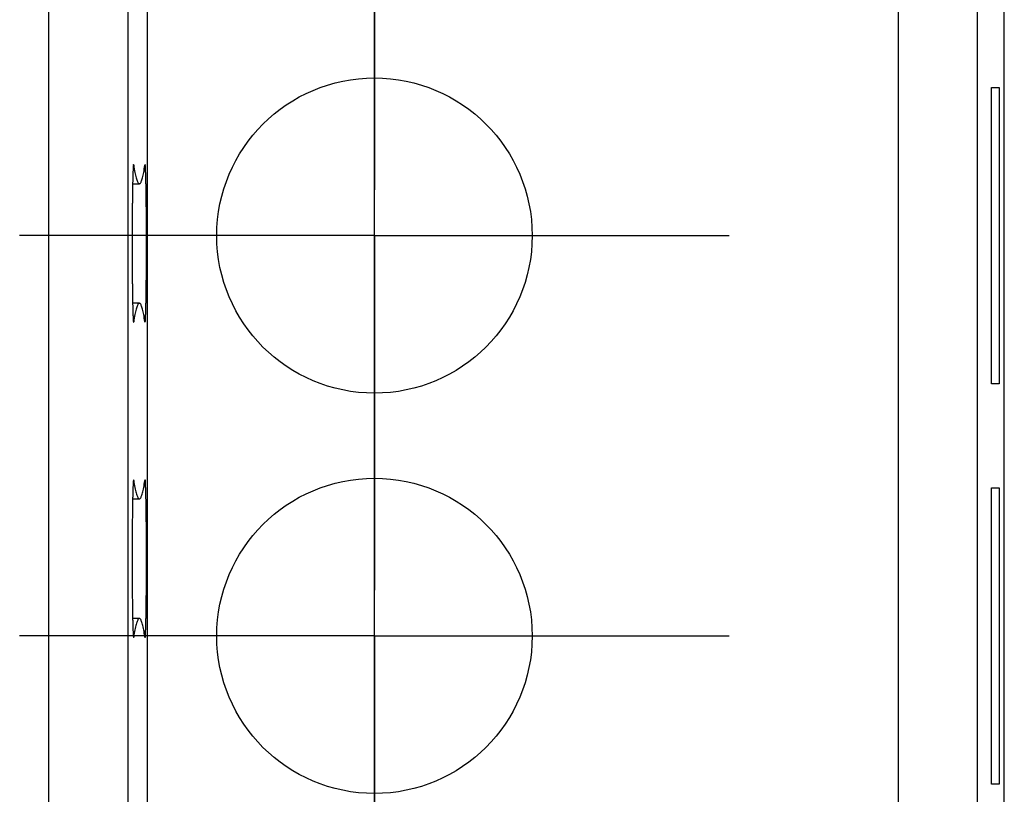
# Model space of a CAD drawing. Units: millimetres. Extents: x 0 to 841, y 0 to 594.
# Drawn here: x 138 to 151, y 412 to 422 of the extents above; entities that cross this region are included whole.
import ezdxf

# ---------------------------------------------------------------- set-up
doc = ezdxf.new("R2010")
doc.units = ezdxf.units.MM
doc.layers.add('LAYER_1', color=179, linetype='Continuous')
doc.layers.add('SLD-0', color=179, linetype='Continuous')

msp = doc.modelspace()

# ---------------------------------------------------------------- linework, layer by layer
at = {"layer": 'LAYER_1'}
msp.add_line((142.578, 318.091), (142.578, 474.828), dxfattribs=at)
at = {"layer": 'SLD-0'}
for p, q in [((150.565, 303.171), (150.565, 459.171)), ((139.7, 303.306), (139.7, 459.035)), ((149.223, 303.3), (149.223, 459.041)), ((150.223, 459.041), (150.223, 303.3)), ((138.448, 303.402), (138.448, 458.94)), ((139.448, 458.94), (139.448, 303.402)), ((142.578, 424.351), (142.578, 421.851)), ((142.578, 421.771), (142.578, 423.771)), ((142.578, 421.851), (142.578, 419.851)), ((142.578, 419.271), (142.578, 421.771)), ((150.403, 421.151), (150.499, 421.151)), ((150.403, 417.39), (150.403, 421.151)), ((150.499, 421.151), (150.499, 417.39)), ((139.515, 420.069), (139.514, 420.061)), ((139.516, 420.091), (139.515, 420.084)), ((139.515, 420.084), (139.515, 420.076)), ((139.515, 420.076), (139.515, 420.069)), ((139.517, 420.116), (139.516, 420.111)), ((139.516, 420.111), (139.516, 420.104)), ((139.516, 420.104), (139.516, 420.098)), ((139.516, 420.098), (139.516, 420.091)), ((139.518, 420.132), (139.517, 420.127)), ((139.517, 420.127), (139.517, 420.122)), ((139.517, 420.122), (139.517, 420.116)), ((139.519, 420.146), (139.518, 420.142)), ((139.518, 420.142), (139.518, 420.137)), ((139.518, 420.137), (139.518, 420.132)), ((139.52, 420.159), (139.519, 420.156)), ((139.519, 420.156), (139.519, 420.153)), ((139.519, 420.153), (139.519, 420.15)), ((139.519, 420.15), (139.519, 420.146)), ((139.521, 420.166), (139.52, 420.164)), ((139.52, 420.164), (139.52, 420.162)), ((139.52, 420.164), (139.524, 420.164)), ((139.52, 420.162), (139.52, 420.159)), ((139.522, 420.17), (139.521, 420.169)), ((139.521, 420.169), (139.521, 420.167)), ((139.521, 420.167), (139.521, 420.166)), ((139.523, 420.171), (139.522, 420.171)), ((139.522, 420.171), (139.522, 420.17)), ((139.522, 420.17), (139.522, 420.17)), ((139.523, 420.17), (139.523, 420.171)), ((139.524, 420.169), (139.523, 420.17)), ((139.523, 420.17), (139.523, 420.17)), ((139.524, 420.168), (139.524, 420.169)), ((139.524, 420.166), (139.524, 420.168)), ((139.524, 420.164), (139.524, 420.166)), ((139.524, 420.164), (139.528, 420.139)), ((139.528, 420.139), (139.532, 420.116)), ((139.532, 420.116), (139.536, 420.094)), ((139.536, 420.094), (139.54, 420.073)), ((139.54, 420.073), (139.544, 420.054)), ((139.648, 420.054), (139.652, 420.073)), ((139.652, 420.073), (139.656, 420.094)), ((139.656, 420.094), (139.659, 420.116)), ((139.659, 420.116), (139.663, 420.139)), ((139.663, 420.139), (139.667, 420.164)), ((139.668, 420.168), (139.667, 420.166)), ((139.667, 420.166), (139.667, 420.164)), ((139.669, 420.17), (139.668, 420.17)), ((139.668, 420.17), (139.668, 420.169)), ((139.668, 420.169), (139.668, 420.168)), ((139.67, 420.17), (139.669, 420.171)), ((139.669, 420.171), (139.669, 420.171)), ((139.669, 420.171), (139.669, 420.17)), ((139.67, 420.169), (139.67, 420.17)), ((139.67, 420.17), (139.67, 420.17)), ((139.67, 420.167), (139.67, 420.169)), ((139.671, 420.166), (139.67, 420.167)), ((139.671, 420.164), (139.671, 420.166)), ((139.671, 420.162), (139.671, 420.164)), ((139.672, 420.159), (139.671, 420.162)), ((139.672, 420.156), (139.672, 420.159)), ((139.672, 420.153), (139.672, 420.156)), ((139.673, 420.15), (139.672, 420.153)), ((139.673, 420.146), (139.673, 420.15)), ((139.673, 420.142), (139.673, 420.146)), ((139.674, 420.137), (139.673, 420.142)), ((139.674, 420.132), (139.674, 420.137)), ((139.674, 420.127), (139.674, 420.132)), ((139.674, 420.122), (139.674, 420.127)), ((139.675, 420.116), (139.674, 420.122)), ((139.675, 420.111), (139.675, 420.116)), ((139.675, 420.104), (139.675, 420.111)), ((139.676, 420.098), (139.675, 420.104)), ((139.676, 420.091), (139.676, 420.098)), ((139.676, 420.084), (139.676, 420.091)), ((139.676, 420.076), (139.676, 420.084)), ((139.677, 420.069), (139.676, 420.076)), ((139.677, 420.061), (139.677, 420.069)), ((139.512, 419.955), (139.511, 419.943)), ((139.511, 419.943), (139.511, 419.932)), ((139.513, 419.997), (139.512, 419.987)), ((139.512, 419.987), (139.512, 419.976)), ((139.512, 419.976), (139.512, 419.966)), ((139.512, 419.966), (139.512, 419.955)), ((139.514, 420.035), (139.513, 420.026)), ((139.513, 420.026), (139.513, 420.016)), ((139.513, 420.016), (139.513, 420.007)), ((139.513, 420.007), (139.513, 419.997)), ((139.514, 420.061), (139.514, 420.052)), ((139.514, 420.052), (139.514, 420.044)), ((139.514, 420.044), (139.514, 420.035)), ((139.544, 420.054), (139.548, 420.036)), ((139.548, 420.036), (139.551, 420.02)), ((139.551, 420.02), (139.555, 420.005)), ((139.555, 420.005), (139.559, 419.991)), ((139.559, 419.991), (139.563, 419.978)), ((139.563, 419.978), (139.567, 419.967)), ((139.567, 419.967), (139.571, 419.958)), ((139.571, 419.958), (139.575, 419.95)), ((139.575, 419.95), (139.578, 419.943)), ((139.578, 419.943), (139.582, 419.937)), ((139.609, 419.937), (139.613, 419.943)), ((139.613, 419.943), (139.617, 419.95)), ((139.617, 419.95), (139.621, 419.958)), ((139.621, 419.958), (139.625, 419.967)), ((139.625, 419.967), (139.629, 419.978)), ((139.629, 419.978), (139.632, 419.991)), ((139.632, 419.991), (139.636, 420.005)), ((139.636, 420.005), (139.64, 420.02)), ((139.64, 420.02), (139.644, 420.036)), ((139.644, 420.036), (139.648, 420.054)), ((139.677, 420.052), (139.677, 420.061)), ((139.678, 420.044), (139.677, 420.052)), ((139.678, 420.035), (139.678, 420.044)), ((139.678, 420.026), (139.678, 420.035)), ((139.678, 420.016), (139.678, 420.026)), ((139.679, 420.007), (139.678, 420.016)), ((139.679, 419.997), (139.679, 420.007)), ((139.679, 419.987), (139.679, 419.997)), ((139.679, 419.976), (139.679, 419.987)), ((139.68, 419.966), (139.679, 419.976)), ((139.68, 419.955), (139.68, 419.966)), ((139.68, 419.943), (139.68, 419.955)), ((139.68, 419.932), (139.68, 419.943)), ((139.51, 419.845), (139.509, 419.832)), ((139.509, 419.832), (139.509, 419.819)), ((139.509, 419.819), (139.509, 419.805)), ((139.511, 419.908), (139.51, 419.896)), ((139.51, 419.896), (139.51, 419.884)), ((139.51, 419.884), (139.51, 419.871)), ((139.51, 419.871), (139.51, 419.858)), ((139.51, 419.858), (139.51, 419.845)), ((139.511, 419.932), (139.511, 419.92)), ((139.511, 419.929), (139.596, 419.929)), ((139.511, 419.92), (139.511, 419.908)), ((139.582, 419.937), (139.586, 419.933)), ((139.586, 419.933), (139.59, 419.93)), ((139.59, 419.93), (139.594, 419.929)), ((139.594, 419.929), (139.598, 419.929)), ((139.598, 419.929), (139.602, 419.93)), ((139.602, 419.93), (139.605, 419.933)), ((139.605, 419.933), (139.609, 419.937)), ((139.681, 419.92), (139.68, 419.932)), ((139.681, 419.908), (139.681, 419.92)), ((139.681, 419.896), (139.681, 419.908)), ((139.681, 419.884), (139.681, 419.896)), ((139.682, 419.871), (139.681, 419.884)), ((139.682, 419.858), (139.682, 419.871)), ((139.682, 419.845), (139.682, 419.858)), ((139.682, 419.832), (139.682, 419.845)), ((139.682, 419.819), (139.682, 419.832)), ((139.683, 419.805), (139.682, 419.819)), ((139.508, 419.688), (139.507, 419.673)), ((139.509, 419.777), (139.508, 419.763)), ((139.508, 419.763), (139.508, 419.748)), ((139.508, 419.748), (139.508, 419.733)), ((139.508, 419.733), (139.508, 419.719)), ((139.508, 419.719), (139.508, 419.704)), ((139.508, 419.704), (139.508, 419.688)), ((139.509, 419.805), (139.509, 419.791)), ((139.509, 419.791), (139.509, 419.777)), ((139.683, 419.791), (139.683, 419.805)), ((139.683, 419.777), (139.683, 419.791)), ((139.683, 419.763), (139.683, 419.777)), ((139.683, 419.748), (139.683, 419.763)), ((139.683, 419.733), (139.683, 419.748)), ((139.684, 419.719), (139.683, 419.733)), ((139.684, 419.704), (139.684, 419.719)), ((139.684, 419.688), (139.684, 419.704)), ((139.684, 419.673), (139.684, 419.688)), ((139.507, 419.594), (139.506, 419.578)), ((139.506, 419.578), (139.506, 419.561)), ((139.507, 419.673), (139.507, 419.658)), ((139.507, 419.658), (139.507, 419.642)), ((139.507, 419.642), (139.507, 419.626)), ((139.507, 419.626), (139.507, 419.61)), ((139.507, 419.61), (139.507, 419.594)), ((139.684, 419.658), (139.684, 419.673)), ((139.684, 419.642), (139.684, 419.658)), ((139.685, 419.626), (139.684, 419.642)), ((139.685, 419.61), (139.685, 419.626)), ((139.685, 419.594), (139.685, 419.61)), ((139.685, 419.578), (139.685, 419.594)), ((139.685, 419.561), (139.685, 419.578)), ((139.506, 419.561), (139.506, 419.545)), ((139.506, 419.545), (139.506, 419.528)), ((139.506, 419.528), (139.506, 419.512)), ((139.506, 419.512), (139.506, 419.495)), ((139.506, 419.495), (139.506, 419.478)), ((139.506, 419.478), (139.506, 419.461)), ((139.506, 419.461), (139.506, 419.444)), ((139.506, 419.444), (139.506, 419.427)), ((139.685, 419.545), (139.685, 419.561)), ((139.685, 419.528), (139.685, 419.545)), ((139.685, 419.512), (139.685, 419.528)), ((139.686, 419.495), (139.685, 419.512)), ((139.686, 419.478), (139.686, 419.495)), ((139.686, 419.461), (139.686, 419.478)), ((139.686, 419.444), (139.686, 419.461)), ((139.686, 419.427), (139.686, 419.444)), ((139.506, 419.427), (139.505, 419.409)), ((139.505, 419.409), (139.505, 419.392)), ((139.505, 419.392), (139.505, 419.374)), ((139.505, 419.374), (139.505, 419.357)), ((139.505, 419.357), (139.505, 419.339)), ((139.505, 419.339), (139.505, 419.322)), ((139.505, 419.322), (139.505, 419.304)), ((139.686, 419.409), (139.686, 419.427)), ((139.686, 419.392), (139.686, 419.409)), ((139.686, 419.374), (139.686, 419.392)), ((139.686, 419.357), (139.686, 419.374)), ((139.686, 419.339), (139.686, 419.357)), ((139.686, 419.322), (139.686, 419.339)), ((139.686, 419.304), (139.686, 419.322)), ((140.078, 419.271), (138.078, 419.271)), ((139.505, 419.304), (139.505, 419.286)), ((139.505, 419.286), (139.505, 419.269)), ((139.505, 419.269), (139.505, 419.251)), ((139.505, 419.251), (139.505, 419.233)), ((139.505, 419.233), (139.505, 419.215)), ((139.505, 419.215), (139.505, 419.197)), ((139.505, 419.197), (139.505, 419.18)), ((139.686, 419.286), (139.686, 419.304)), ((139.686, 419.269), (139.686, 419.286)), ((139.686, 419.251), (139.686, 419.269)), ((139.686, 419.233), (139.686, 419.251)), ((139.686, 419.215), (139.686, 419.233)), ((139.687, 419.197), (139.686, 419.215)), ((139.687, 419.18), (139.687, 419.197)), ((142.578, 419.271), (140.078, 419.271)), ((142.578, 419.271), (142.578, 416.771)), ((142.578, 419.271), (145.078, 419.271)), ((145.078, 419.271), (147.078, 419.271)), ((139.505, 419.18), (139.505, 419.162)), ((139.505, 419.162), (139.505, 419.144)), ((139.505, 419.144), (139.505, 419.126)), ((139.505, 419.126), (139.505, 419.108)), ((139.505, 419.108), (139.505, 419.091)), ((139.505, 419.091), (139.505, 419.073)), ((139.505, 419.073), (139.505, 419.055)), ((139.686, 419.126), (139.687, 419.144)), ((139.686, 419.108), (139.686, 419.126)), ((139.686, 419.091), (139.686, 419.108)), ((139.686, 419.073), (139.686, 419.091)), ((139.686, 419.055), (139.686, 419.073)), ((139.687, 419.162), (139.687, 419.18)), ((139.687, 419.144), (139.687, 419.162)), ((139.505, 419.055), (139.505, 419.037)), ((139.505, 419.037), (139.505, 419.02)), ((139.505, 419.02), (139.505, 419.002)), ((139.505, 419.002), (139.505, 418.984)), ((139.505, 418.984), (139.505, 418.967)), ((139.505, 418.967), (139.505, 418.95)), ((139.505, 418.95), (139.505, 418.932)), ((139.686, 419.037), (139.686, 419.055)), ((139.686, 419.02), (139.686, 419.037)), ((139.686, 419.002), (139.686, 419.02)), ((139.686, 418.984), (139.686, 419.002)), ((139.686, 418.967), (139.686, 418.984)), ((139.686, 418.95), (139.686, 418.967)), ((139.686, 418.932), (139.686, 418.95)), ((139.505, 418.932), (139.506, 418.915)), ((139.506, 418.915), (139.506, 418.898)), ((139.506, 418.898), (139.506, 418.881)), ((139.506, 418.881), (139.506, 418.864)), ((139.506, 418.864), (139.506, 418.847)), ((139.506, 418.847), (139.506, 418.83)), ((139.506, 418.83), (139.506, 418.813)), ((139.685, 418.83), (139.686, 418.847)), ((139.685, 418.813), (139.685, 418.83)), ((139.686, 418.915), (139.686, 418.932)), ((139.686, 418.898), (139.686, 418.915)), ((139.686, 418.881), (139.686, 418.898)), ((139.686, 418.864), (139.686, 418.881)), ((139.686, 418.847), (139.686, 418.864)), ((139.506, 418.813), (139.506, 418.796)), ((139.506, 418.796), (139.506, 418.78)), ((139.506, 418.78), (139.506, 418.764)), ((139.506, 418.764), (139.507, 418.747)), ((139.507, 418.747), (139.507, 418.731)), ((139.507, 418.731), (139.507, 418.715)), ((139.507, 418.715), (139.507, 418.7)), ((139.507, 418.7), (139.507, 418.684)), ((139.684, 418.7), (139.685, 418.715)), ((139.684, 418.684), (139.684, 418.7)), ((139.685, 418.796), (139.685, 418.813)), ((139.685, 418.78), (139.685, 418.796)), ((139.685, 418.764), (139.685, 418.78)), ((139.685, 418.747), (139.685, 418.764)), ((139.685, 418.731), (139.685, 418.747)), ((139.685, 418.715), (139.685, 418.731)), ((142.578, 416.691), (142.578, 418.691)), ((139.507, 418.684), (139.507, 418.668)), ((139.507, 418.668), (139.508, 418.653)), ((139.508, 418.653), (139.508, 418.638)), ((139.508, 418.638), (139.508, 418.623)), ((139.508, 418.623), (139.508, 418.608)), ((139.508, 418.608), (139.508, 418.593)), ((139.508, 418.593), (139.508, 418.579)), ((139.508, 418.579), (139.509, 418.565)), ((139.509, 418.565), (139.509, 418.55)), ((139.683, 418.608), (139.684, 418.623)), ((139.683, 418.593), (139.683, 418.608)), ((139.683, 418.579), (139.683, 418.593)), ((139.683, 418.565), (139.683, 418.579)), ((139.683, 418.55), (139.683, 418.565)), ((139.684, 418.668), (139.684, 418.684)), ((139.684, 418.653), (139.684, 418.668)), ((139.684, 418.638), (139.684, 418.653)), ((139.684, 418.623), (139.684, 418.638)), ((139.509, 418.55), (139.509, 418.537)), ((139.509, 418.537), (139.509, 418.523)), ((139.509, 418.523), (139.509, 418.509)), ((139.509, 418.509), (139.51, 418.496)), ((139.51, 418.496), (139.51, 418.483)), ((139.51, 418.483), (139.51, 418.47)), ((139.51, 418.47), (139.51, 418.458)), ((139.51, 418.458), (139.51, 418.445)), ((139.51, 418.445), (139.511, 418.433)), ((139.681, 418.458), (139.682, 418.47)), ((139.681, 418.445), (139.681, 418.458)), ((139.681, 418.433), (139.681, 418.445)), ((139.682, 418.523), (139.683, 418.537)), ((139.682, 418.509), (139.682, 418.523)), ((139.682, 418.496), (139.682, 418.509)), ((139.682, 418.483), (139.682, 418.496)), ((139.682, 418.47), (139.682, 418.483)), ((139.683, 418.537), (139.683, 418.55)), ((139.511, 418.433), (139.511, 418.421)), ((139.511, 418.421), (139.511, 418.409)), ((139.596, 418.413), (139.511, 418.413)), ((139.511, 418.409), (139.511, 418.398)), ((139.511, 418.398), (139.512, 418.387)), ((139.512, 418.387), (139.512, 418.376)), ((139.512, 418.376), (139.512, 418.365)), ((139.512, 418.365), (139.512, 418.355)), ((139.512, 418.355), (139.513, 418.345)), ((139.513, 418.345), (139.513, 418.335)), ((139.513, 418.335), (139.513, 418.325)), ((139.513, 418.325), (139.513, 418.316)), ((139.513, 418.316), (139.514, 418.306)), ((139.551, 418.322), (139.548, 418.305)), ((139.555, 418.337), (139.551, 418.322)), ((139.559, 418.351), (139.555, 418.337)), ((139.563, 418.363), (139.559, 418.351)), ((139.567, 418.374), (139.563, 418.363)), ((139.571, 418.384), (139.567, 418.374)), ((139.575, 418.392), (139.571, 418.384)), ((139.578, 418.399), (139.575, 418.392)), ((139.582, 418.404), (139.578, 418.399)), ((139.586, 418.408), (139.582, 418.404)), ((139.59, 418.411), (139.586, 418.408)), ((139.594, 418.413), (139.59, 418.411)), ((139.598, 418.413), (139.594, 418.413)), ((139.602, 418.411), (139.598, 418.413)), ((139.605, 418.408), (139.602, 418.411)), ((139.609, 418.404), (139.605, 418.408)), ((139.613, 418.399), (139.609, 418.404)), ((139.617, 418.392), (139.613, 418.399)), ((139.621, 418.384), (139.617, 418.392)), ((139.625, 418.374), (139.621, 418.384)), ((139.629, 418.363), (139.625, 418.374)), ((139.632, 418.351), (139.629, 418.363)), ((139.636, 418.337), (139.632, 418.351)), ((139.64, 418.322), (139.636, 418.337)), ((139.644, 418.305), (139.64, 418.322)), ((139.678, 418.325), (139.679, 418.335)), ((139.678, 418.316), (139.678, 418.325)), ((139.678, 418.306), (139.678, 418.316)), ((139.679, 418.365), (139.68, 418.376)), ((139.679, 418.355), (139.679, 418.365)), ((139.679, 418.345), (139.679, 418.355)), ((139.679, 418.335), (139.679, 418.345)), ((139.68, 418.409), (139.681, 418.421)), ((139.68, 418.398), (139.68, 418.409)), ((139.68, 418.387), (139.68, 418.398)), ((139.68, 418.376), (139.68, 418.387)), ((139.681, 418.421), (139.681, 418.433)), ((139.514, 418.306), (139.514, 418.298)), ((139.514, 418.298), (139.514, 418.289)), ((139.514, 418.289), (139.514, 418.281)), ((139.514, 418.281), (139.515, 418.273)), ((139.515, 418.273), (139.515, 418.265)), ((139.515, 418.265), (139.515, 418.258)), ((139.515, 418.258), (139.516, 418.251)), ((139.516, 418.251), (139.516, 418.244)), ((139.516, 418.244), (139.516, 418.237)), ((139.516, 418.237), (139.516, 418.231)), ((139.516, 418.231), (139.517, 418.225)), ((139.517, 418.225), (139.517, 418.219)), ((139.517, 418.219), (139.517, 418.214)), ((139.517, 418.214), (139.518, 418.209)), ((139.518, 418.209), (139.518, 418.204)), ((139.518, 418.204), (139.518, 418.2)), ((139.518, 418.2), (139.519, 418.196)), ((139.519, 418.196), (139.519, 418.192)), ((139.519, 418.192), (139.519, 418.188)), ((139.528, 418.202), (139.524, 418.177)), ((139.532, 418.225), (139.528, 418.202)), ((139.536, 418.247), (139.532, 418.225)), ((139.54, 418.268), (139.536, 418.247)), ((139.544, 418.287), (139.54, 418.268)), ((139.548, 418.305), (139.544, 418.287)), ((139.648, 418.287), (139.644, 418.305)), ((139.652, 418.268), (139.648, 418.287)), ((139.656, 418.247), (139.652, 418.268)), ((139.659, 418.225), (139.656, 418.247)), ((139.663, 418.202), (139.659, 418.225)), ((139.667, 418.177), (139.663, 418.202)), ((139.672, 418.188), (139.673, 418.192)), ((139.673, 418.2), (139.674, 418.204)), ((139.673, 418.196), (139.673, 418.2)), ((139.673, 418.192), (139.673, 418.196)), ((139.674, 418.219), (139.675, 418.225)), ((139.674, 418.214), (139.674, 418.219)), ((139.674, 418.209), (139.674, 418.214)), ((139.674, 418.204), (139.674, 418.209)), ((139.675, 418.237), (139.676, 418.244)), ((139.675, 418.231), (139.675, 418.237)), ((139.675, 418.225), (139.675, 418.231)), ((139.676, 418.265), (139.677, 418.273)), ((139.676, 418.258), (139.676, 418.265)), ((139.676, 418.251), (139.676, 418.258)), ((139.676, 418.244), (139.676, 418.251)), ((139.677, 418.289), (139.678, 418.298)), ((139.677, 418.281), (139.677, 418.289)), ((139.677, 418.273), (139.677, 418.281)), ((139.678, 418.298), (139.678, 418.306)), ((139.519, 418.188), (139.519, 418.185)), ((139.519, 418.185), (139.52, 418.182)), ((139.52, 418.182), (139.52, 418.18)), ((139.52, 418.18), (139.52, 418.178)), ((139.52, 418.178), (139.521, 418.176)), ((139.52, 418.177), (139.524, 418.177)), ((139.521, 418.176), (139.521, 418.174)), ((139.521, 418.174), (139.521, 418.173)), ((139.521, 418.173), (139.522, 418.172)), ((139.522, 418.172), (139.522, 418.171)), ((139.522, 418.171), (139.522, 418.171)), ((139.522, 418.171), (139.523, 418.171)), ((139.523, 418.172), (139.524, 418.173)), ((139.523, 418.171), (139.523, 418.172)), ((139.523, 418.171), (139.523, 418.171)), ((139.524, 418.175), (139.524, 418.177)), ((139.524, 418.174), (139.524, 418.175)), ((139.524, 418.173), (139.524, 418.174)), ((139.667, 418.177), (139.667, 418.175)), ((139.667, 418.175), (139.668, 418.174)), ((139.668, 418.174), (139.668, 418.173)), ((139.668, 418.173), (139.668, 418.172)), ((139.668, 418.172), (139.669, 418.171)), ((139.669, 418.171), (139.669, 418.171)), ((139.669, 418.171), (139.669, 418.171)), ((139.669, 418.171), (139.67, 418.171)), ((139.67, 418.174), (139.671, 418.176)), ((139.67, 418.173), (139.67, 418.174)), ((139.67, 418.172), (139.67, 418.173)), ((139.67, 418.171), (139.67, 418.172)), ((139.671, 418.18), (139.672, 418.182)), ((139.671, 418.178), (139.671, 418.18)), ((139.671, 418.176), (139.671, 418.178)), ((139.672, 418.185), (139.672, 418.188)), ((139.672, 418.182), (139.672, 418.185)), ((150.499, 417.39), (150.403, 417.39)), ((142.578, 416.771), (142.578, 414.771)), ((142.578, 414.191), (142.578, 416.691)), ((139.515, 416.069), (139.514, 416.061)), ((139.516, 416.091), (139.515, 416.084)), ((139.515, 416.084), (139.515, 416.076)), ((139.515, 416.076), (139.515, 416.069)), ((139.517, 416.116), (139.516, 416.111)), ((139.516, 416.111), (139.516, 416.104)), ((139.516, 416.104), (139.516, 416.098)), ((139.516, 416.098), (139.516, 416.091)), ((139.518, 416.132), (139.517, 416.127)), ((139.517, 416.127), (139.517, 416.122)), ((139.517, 416.122), (139.517, 416.116)), ((139.519, 416.146), (139.518, 416.142)), ((139.518, 416.142), (139.518, 416.137)), ((139.518, 416.137), (139.518, 416.132)), ((139.52, 416.159), (139.519, 416.156)), ((139.519, 416.156), (139.519, 416.153)), ((139.519, 416.153), (139.519, 416.15)), ((139.519, 416.15), (139.519, 416.146)), ((139.521, 416.166), (139.52, 416.164)), ((139.52, 416.164), (139.52, 416.162)), ((139.52, 416.164), (139.524, 416.164)), ((139.52, 416.162), (139.52, 416.159)), ((139.522, 416.17), (139.521, 416.169)), ((139.521, 416.169), (139.521, 416.167)), ((139.521, 416.167), (139.521, 416.166)), ((139.523, 416.171), (139.522, 416.171)), ((139.522, 416.171), (139.522, 416.17)), ((139.522, 416.17), (139.522, 416.17)), ((139.523, 416.17), (139.523, 416.171)), ((139.524, 416.169), (139.523, 416.17)), ((139.523, 416.17), (139.523, 416.17)), ((139.524, 416.168), (139.524, 416.169)), ((139.524, 416.166), (139.524, 416.168)), ((139.524, 416.164), (139.524, 416.166)), ((139.524, 416.164), (139.528, 416.139)), ((139.528, 416.139), (139.532, 416.116)), ((139.532, 416.116), (139.536, 416.094)), ((139.536, 416.094), (139.54, 416.073)), ((139.54, 416.073), (139.544, 416.054)), ((139.648, 416.054), (139.652, 416.073)), ((139.652, 416.073), (139.656, 416.094)), ((139.656, 416.094), (139.659, 416.116)), ((139.659, 416.116), (139.663, 416.139)), ((139.663, 416.139), (139.667, 416.164)), ((139.668, 416.168), (139.667, 416.166)), ((139.667, 416.166), (139.667, 416.164)), ((139.669, 416.17), (139.668, 416.17)), ((139.668, 416.17), (139.668, 416.169)), ((139.668, 416.169), (139.668, 416.168)), ((139.67, 416.17), (139.669, 416.171)), ((139.669, 416.171), (139.669, 416.171)), ((139.669, 416.171), (139.669, 416.17)), ((139.67, 416.169), (139.67, 416.17)), ((139.67, 416.17), (139.67, 416.17)), ((139.67, 416.167), (139.67, 416.169)), ((139.671, 416.166), (139.67, 416.167)), ((139.671, 416.164), (139.671, 416.166)), ((139.671, 416.162), (139.671, 416.164)), ((139.672, 416.159), (139.671, 416.162)), ((139.672, 416.156), (139.672, 416.159)), ((139.672, 416.153), (139.672, 416.156)), ((139.673, 416.15), (139.672, 416.153)), ((139.673, 416.146), (139.673, 416.15)), ((139.673, 416.142), (139.673, 416.146)), ((139.674, 416.137), (139.673, 416.142)), ((139.674, 416.132), (139.674, 416.137)), ((139.674, 416.127), (139.674, 416.132)), ((139.674, 416.122), (139.674, 416.127)), ((139.675, 416.116), (139.674, 416.122)), ((139.675, 416.111), (139.675, 416.116)), ((139.675, 416.104), (139.675, 416.111)), ((139.676, 416.098), (139.675, 416.104)), ((139.676, 416.091), (139.676, 416.098)), ((139.676, 416.084), (139.676, 416.091)), ((139.676, 416.076), (139.676, 416.084)), ((139.677, 416.069), (139.676, 416.076)), ((139.677, 416.061), (139.677, 416.069)), ((150.403, 416.071), (150.499, 416.071)), ((150.403, 412.31), (150.403, 416.071)), ((150.499, 416.071), (150.499, 412.31)), ((139.512, 415.955), (139.511, 415.943)), ((139.511, 415.943), (139.511, 415.932)), ((139.513, 415.997), (139.512, 415.987)), ((139.512, 415.987), (139.512, 415.976)), ((139.512, 415.976), (139.512, 415.966)), ((139.512, 415.966), (139.512, 415.955)), ((139.514, 416.035), (139.513, 416.026)), ((139.513, 416.026), (139.513, 416.016)), ((139.513, 416.016), (139.513, 416.007)), ((139.513, 416.007), (139.513, 415.997)), ((139.514, 416.061), (139.514, 416.052)), ((139.514, 416.052), (139.514, 416.044)), ((139.514, 416.044), (139.514, 416.035)), ((139.544, 416.054), (139.548, 416.036)), ((139.548, 416.036), (139.551, 416.02)), ((139.551, 416.02), (139.555, 416.005)), ((139.555, 416.005), (139.559, 415.991)), ((139.559, 415.991), (139.563, 415.978)), ((139.563, 415.978), (139.567, 415.967)), ((139.567, 415.967), (139.571, 415.958)), ((139.571, 415.958), (139.575, 415.95)), ((139.575, 415.95), (139.578, 415.943)), ((139.578, 415.943), (139.582, 415.937)), ((139.609, 415.937), (139.613, 415.943)), ((139.613, 415.943), (139.617, 415.95)), ((139.617, 415.95), (139.621, 415.958)), ((139.621, 415.958), (139.625, 415.967)), ((139.625, 415.967), (139.629, 415.978)), ((139.629, 415.978), (139.632, 415.991)), ((139.632, 415.991), (139.636, 416.005)), ((139.636, 416.005), (139.64, 416.02)), ((139.64, 416.02), (139.644, 416.036)), ((139.644, 416.036), (139.648, 416.054)), ((139.677, 416.052), (139.677, 416.061)), ((139.678, 416.044), (139.677, 416.052)), ((139.678, 416.035), (139.678, 416.044)), ((139.678, 416.026), (139.678, 416.035)), ((139.678, 416.016), (139.678, 416.026)), ((139.679, 416.007), (139.678, 416.016)), ((139.679, 415.997), (139.679, 416.007)), ((139.679, 415.987), (139.679, 415.997)), ((139.679, 415.976), (139.679, 415.987)), ((139.68, 415.966), (139.679, 415.976)), ((139.68, 415.955), (139.68, 415.966)), ((139.68, 415.943), (139.68, 415.955)), ((139.68, 415.932), (139.68, 415.943)), ((139.51, 415.845), (139.509, 415.832)), ((139.509, 415.832), (139.509, 415.819)), ((139.509, 415.819), (139.509, 415.805)), ((139.511, 415.908), (139.51, 415.896)), ((139.51, 415.896), (139.51, 415.884)), ((139.51, 415.884), (139.51, 415.871)), ((139.51, 415.871), (139.51, 415.858)), ((139.51, 415.858), (139.51, 415.845)), ((139.511, 415.932), (139.511, 415.92)), ((139.511, 415.929), (139.596, 415.929)), ((139.511, 415.92), (139.511, 415.908)), ((139.582, 415.937), (139.586, 415.933)), ((139.586, 415.933), (139.59, 415.93)), ((139.59, 415.93), (139.594, 415.929)), ((139.594, 415.929), (139.598, 415.929)), ((139.598, 415.929), (139.602, 415.93)), ((139.602, 415.93), (139.605, 415.933)), ((139.605, 415.933), (139.609, 415.937)), ((139.681, 415.92), (139.68, 415.932)), ((139.681, 415.908), (139.681, 415.92)), ((139.681, 415.896), (139.681, 415.908)), ((139.681, 415.884), (139.681, 415.896)), ((139.682, 415.871), (139.681, 415.884)), ((139.682, 415.858), (139.682, 415.871)), ((139.682, 415.845), (139.682, 415.858)), ((139.682, 415.832), (139.682, 415.845)), ((139.682, 415.819), (139.682, 415.832)), ((139.683, 415.805), (139.682, 415.819)), ((139.509, 415.777), (139.508, 415.763)), ((139.508, 415.763), (139.508, 415.748)), ((139.508, 415.748), (139.508, 415.733)), ((139.508, 415.733), (139.508, 415.719)), ((139.508, 415.719), (139.508, 415.704)), ((139.508, 415.704), (139.508, 415.688)), ((139.509, 415.805), (139.509, 415.791)), ((139.509, 415.791), (139.509, 415.777)), ((139.683, 415.791), (139.683, 415.805)), ((139.683, 415.777), (139.683, 415.791)), ((139.683, 415.763), (139.683, 415.777)), ((139.683, 415.748), (139.683, 415.763)), ((139.683, 415.733), (139.683, 415.748)), ((139.684, 415.719), (139.683, 415.733)), ((139.684, 415.704), (139.684, 415.719)), ((139.684, 415.688), (139.684, 415.704)), ((139.507, 415.594), (139.506, 415.578)), ((139.506, 415.578), (139.506, 415.561)), ((139.508, 415.688), (139.507, 415.673)), ((139.507, 415.673), (139.507, 415.658)), ((139.507, 415.658), (139.507, 415.642)), ((139.507, 415.642), (139.507, 415.626)), ((139.507, 415.626), (139.507, 415.61)), ((139.507, 415.61), (139.507, 415.594)), ((139.684, 415.673), (139.684, 415.688)), ((139.684, 415.658), (139.684, 415.673)), ((139.684, 415.642), (139.684, 415.658)), ((139.685, 415.626), (139.684, 415.642)), ((139.685, 415.61), (139.685, 415.626)), ((139.685, 415.594), (139.685, 415.61)), ((139.685, 415.578), (139.685, 415.594)), ((139.685, 415.561), (139.685, 415.578)), ((139.506, 415.561), (139.506, 415.545)), ((139.506, 415.545), (139.506, 415.528)), ((139.506, 415.528), (139.506, 415.512)), ((139.506, 415.512), (139.506, 415.495)), ((139.506, 415.495), (139.506, 415.478)), ((139.506, 415.478), (139.506, 415.461)), ((139.506, 415.461), (139.506, 415.444)), ((139.506, 415.444), (139.506, 415.427)), ((139.685, 415.545), (139.685, 415.561)), ((139.685, 415.528), (139.685, 415.545)), ((139.685, 415.512), (139.685, 415.528)), ((139.686, 415.495), (139.685, 415.512)), ((139.686, 415.478), (139.686, 415.495)), ((139.686, 415.461), (139.686, 415.478)), ((139.686, 415.444), (139.686, 415.461)), ((139.686, 415.427), (139.686, 415.444)), ((139.506, 415.427), (139.505, 415.409)), ((139.505, 415.409), (139.505, 415.392)), ((139.505, 415.392), (139.505, 415.374)), ((139.505, 415.374), (139.505, 415.357)), ((139.505, 415.357), (139.505, 415.339)), ((139.505, 415.339), (139.505, 415.322)), ((139.505, 415.322), (139.505, 415.304)), ((139.686, 415.409), (139.686, 415.427)), ((139.686, 415.392), (139.686, 415.409)), ((139.686, 415.374), (139.686, 415.392)), ((139.686, 415.357), (139.686, 415.374)), ((139.686, 415.339), (139.686, 415.357)), ((139.686, 415.322), (139.686, 415.339)), ((139.686, 415.304), (139.686, 415.322)), ((139.505, 415.304), (139.505, 415.286)), ((139.505, 415.286), (139.505, 415.269)), ((139.505, 415.269), (139.505, 415.251)), ((139.505, 415.251), (139.505, 415.233)), ((139.505, 415.233), (139.505, 415.215)), ((139.505, 415.215), (139.505, 415.197)), ((139.505, 415.197), (139.505, 415.18)), ((139.686, 415.286), (139.686, 415.304)), ((139.686, 415.269), (139.686, 415.286)), ((139.686, 415.251), (139.686, 415.269)), ((139.686, 415.233), (139.686, 415.251)), ((139.686, 415.215), (139.686, 415.233)), ((139.687, 415.197), (139.686, 415.215)), ((139.687, 415.18), (139.687, 415.197)), ((139.505, 415.18), (139.505, 415.162)), ((139.505, 415.162), (139.505, 415.144)), ((139.505, 415.144), (139.505, 415.126)), ((139.505, 415.126), (139.505, 415.108)), ((139.505, 415.108), (139.505, 415.091)), ((139.505, 415.091), (139.505, 415.073)), ((139.505, 415.073), (139.505, 415.055)), ((139.686, 415.126), (139.687, 415.144)), ((139.686, 415.108), (139.686, 415.126)), ((139.686, 415.091), (139.686, 415.108)), ((139.686, 415.073), (139.686, 415.091)), ((139.686, 415.055), (139.686, 415.073)), ((139.687, 415.162), (139.687, 415.18)), ((139.687, 415.144), (139.687, 415.162)), ((139.505, 415.055), (139.505, 415.037)), ((139.505, 415.037), (139.505, 415.02)), ((139.505, 415.02), (139.505, 415.002)), ((139.505, 415.002), (139.505, 414.984)), ((139.505, 414.984), (139.505, 414.967)), ((139.505, 414.967), (139.505, 414.95)), ((139.505, 414.95), (139.505, 414.932)), ((139.686, 415.037), (139.686, 415.055)), ((139.686, 415.02), (139.686, 415.037)), ((139.686, 415.002), (139.686, 415.02)), ((139.686, 414.984), (139.686, 415.002)), ((139.686, 414.967), (139.686, 414.984)), ((139.686, 414.95), (139.686, 414.967)), ((139.686, 414.932), (139.686, 414.95)), ((139.505, 414.932), (139.506, 414.915)), ((139.506, 414.915), (139.506, 414.898)), ((139.506, 414.898), (139.506, 414.881)), ((139.506, 414.881), (139.506, 414.864)), ((139.506, 414.864), (139.506, 414.847)), ((139.506, 414.847), (139.506, 414.83)), ((139.506, 414.83), (139.506, 414.813)), ((139.685, 414.83), (139.686, 414.847)), ((139.685, 414.813), (139.685, 414.83)), ((139.686, 414.915), (139.686, 414.932)), ((139.686, 414.898), (139.686, 414.915)), ((139.686, 414.881), (139.686, 414.898)), ((139.686, 414.864), (139.686, 414.881)), ((139.686, 414.847), (139.686, 414.864)), ((139.506, 414.813), (139.506, 414.796)), ((139.506, 414.796), (139.506, 414.78)), ((139.506, 414.78), (139.506, 414.764)), ((139.506, 414.764), (139.507, 414.747)), ((139.507, 414.747), (139.507, 414.731)), ((139.507, 414.731), (139.507, 414.715)), ((139.507, 414.715), (139.507, 414.7)), ((139.507, 414.7), (139.507, 414.684)), ((139.684, 414.7), (139.685, 414.715)), ((139.684, 414.684), (139.684, 414.7)), ((139.685, 414.796), (139.685, 414.813)), ((139.685, 414.78), (139.685, 414.796)), ((139.685, 414.764), (139.685, 414.78)), ((139.685, 414.747), (139.685, 414.764)), ((139.685, 414.731), (139.685, 414.747)), ((139.685, 414.715), (139.685, 414.731)), ((139.507, 414.684), (139.507, 414.668)), ((139.507, 414.668), (139.508, 414.653)), ((139.508, 414.653), (139.508, 414.638)), ((139.508, 414.638), (139.508, 414.623)), ((139.508, 414.623), (139.508, 414.608)), ((139.508, 414.608), (139.508, 414.593)), ((139.508, 414.593), (139.508, 414.579)), ((139.508, 414.579), (139.509, 414.565)), ((139.683, 414.608), (139.684, 414.623)), ((139.683, 414.593), (139.683, 414.608)), ((139.683, 414.579), (139.683, 414.593)), ((139.683, 414.565), (139.683, 414.579)), ((139.684, 414.668), (139.684, 414.684)), ((139.684, 414.653), (139.684, 414.668)), ((139.684, 414.638), (139.684, 414.653)), ((139.684, 414.623), (139.684, 414.638)), ((139.509, 414.565), (139.509, 414.55)), ((139.509, 414.55), (139.509, 414.537)), ((139.509, 414.537), (139.509, 414.523)), ((139.509, 414.523), (139.509, 414.509)), ((139.509, 414.509), (139.51, 414.496)), ((139.51, 414.496), (139.51, 414.483)), ((139.51, 414.483), (139.51, 414.47)), ((139.51, 414.47), (139.51, 414.458)), ((139.51, 414.458), (139.51, 414.445)), ((139.51, 414.445), (139.511, 414.433)), ((139.681, 414.458), (139.682, 414.47)), ((139.681, 414.445), (139.681, 414.458)), ((139.681, 414.433), (139.681, 414.445)), ((139.682, 414.523), (139.683, 414.537)), ((139.682, 414.509), (139.682, 414.523)), ((139.682, 414.496), (139.682, 414.509)), ((139.682, 414.483), (139.682, 414.496)), ((139.682, 414.47), (139.682, 414.483)), ((139.683, 414.55), (139.683, 414.565)), ((139.683, 414.537), (139.683, 414.55)), ((139.511, 414.433), (139.511, 414.421)), ((139.511, 414.421), (139.511, 414.409)), ((139.596, 414.413), (139.511, 414.413)), ((139.511, 414.409), (139.511, 414.398)), ((139.511, 414.398), (139.512, 414.387)), ((139.512, 414.387), (139.512, 414.376)), ((139.512, 414.376), (139.512, 414.365)), ((139.512, 414.365), (139.512, 414.355)), ((139.512, 414.355), (139.513, 414.345)), ((139.513, 414.345), (139.513, 414.335)), ((139.513, 414.335), (139.513, 414.325)), ((139.513, 414.325), (139.513, 414.316)), ((139.551, 414.322), (139.548, 414.305)), ((139.555, 414.337), (139.551, 414.322)), ((139.559, 414.351), (139.555, 414.337)), ((139.563, 414.363), (139.559, 414.351)), ((139.567, 414.374), (139.563, 414.363)), ((139.571, 414.384), (139.567, 414.374)), ((139.575, 414.392), (139.571, 414.384)), ((139.578, 414.399), (139.575, 414.392)), ((139.582, 414.404), (139.578, 414.399)), ((139.586, 414.408), (139.582, 414.404)), ((139.59, 414.411), (139.586, 414.408)), ((139.594, 414.413), (139.59, 414.411)), ((139.598, 414.413), (139.594, 414.413)), ((139.602, 414.411), (139.598, 414.413)), ((139.605, 414.408), (139.602, 414.411)), ((139.609, 414.404), (139.605, 414.408)), ((139.613, 414.399), (139.609, 414.404)), ((139.617, 414.392), (139.613, 414.399)), ((139.621, 414.384), (139.617, 414.392)), ((139.625, 414.374), (139.621, 414.384)), ((139.629, 414.363), (139.625, 414.374)), ((139.632, 414.351), (139.629, 414.363)), ((139.636, 414.337), (139.632, 414.351)), ((139.64, 414.322), (139.636, 414.337)), ((139.644, 414.305), (139.64, 414.322)), ((139.678, 414.325), (139.679, 414.335)), ((139.678, 414.316), (139.678, 414.325)), ((139.679, 414.365), (139.68, 414.376)), ((139.679, 414.355), (139.679, 414.365)), ((139.679, 414.345), (139.679, 414.355)), ((139.679, 414.335), (139.679, 414.345)), ((139.68, 414.409), (139.681, 414.421)), ((139.68, 414.398), (139.68, 414.409)), ((139.68, 414.387), (139.68, 414.398)), ((139.68, 414.376), (139.68, 414.387)), ((139.681, 414.421), (139.681, 414.433)), ((139.513, 414.316), (139.514, 414.306)), ((139.514, 414.306), (139.514, 414.298)), ((139.514, 414.298), (139.514, 414.289)), ((139.514, 414.289), (139.514, 414.281)), ((139.514, 414.281), (139.515, 414.273)), ((139.515, 414.273), (139.515, 414.265)), ((139.515, 414.265), (139.515, 414.258)), ((139.515, 414.258), (139.516, 414.251)), ((139.516, 414.251), (139.516, 414.244)), ((139.516, 414.244), (139.516, 414.237)), ((139.516, 414.237), (139.516, 414.231)), ((139.516, 414.231), (139.517, 414.225)), ((139.517, 414.225), (139.517, 414.219)), ((139.517, 414.219), (139.517, 414.214)), ((139.517, 414.214), (139.518, 414.209)), ((139.518, 414.209), (139.518, 414.204)), ((139.518, 414.204), (139.518, 414.2)), ((139.518, 414.2), (139.519, 414.196)), ((139.519, 414.196), (139.519, 414.192)), ((139.528, 414.202), (139.524, 414.177)), ((139.532, 414.225), (139.528, 414.202)), ((139.536, 414.247), (139.532, 414.225)), ((139.54, 414.268), (139.536, 414.247)), ((139.544, 414.287), (139.54, 414.268)), ((139.548, 414.305), (139.544, 414.287)), ((139.648, 414.287), (139.644, 414.305)), ((139.652, 414.268), (139.648, 414.287)), ((139.656, 414.247), (139.652, 414.268)), ((139.659, 414.225), (139.656, 414.247)), ((139.663, 414.202), (139.659, 414.225)), ((139.667, 414.177), (139.663, 414.202)), ((139.673, 414.2), (139.674, 414.204)), ((139.673, 414.196), (139.673, 414.2)), ((139.673, 414.192), (139.673, 414.196)), ((139.674, 414.219), (139.675, 414.225)), ((139.674, 414.214), (139.674, 414.219)), ((139.674, 414.209), (139.674, 414.214)), ((139.674, 414.204), (139.674, 414.209)), ((139.675, 414.237), (139.676, 414.244)), ((139.675, 414.231), (139.675, 414.237)), ((139.675, 414.225), (139.675, 414.231)), ((139.676, 414.265), (139.677, 414.273)), ((139.676, 414.258), (139.676, 414.265)), ((139.676, 414.251), (139.676, 414.258)), ((139.676, 414.244), (139.676, 414.251)), ((139.677, 414.289), (139.678, 414.298)), ((139.677, 414.281), (139.677, 414.289)), ((139.677, 414.273), (139.677, 414.281)), ((139.678, 414.306), (139.678, 414.316)), ((139.678, 414.298), (139.678, 414.306)), ((140.078, 414.191), (138.078, 414.191)), ((139.519, 414.192), (139.519, 414.188)), ((139.519, 414.188), (139.519, 414.185)), ((139.519, 414.185), (139.52, 414.182)), ((139.52, 414.182), (139.52, 414.18)), ((139.52, 414.18), (139.52, 414.178)), ((139.52, 414.178), (139.521, 414.176)), ((139.52, 414.177), (139.524, 414.177)), ((139.521, 414.176), (139.521, 414.174)), ((139.521, 414.174), (139.521, 414.173)), ((139.521, 414.173), (139.522, 414.172)), ((139.522, 414.172), (139.522, 414.171)), ((139.522, 414.171), (139.522, 414.171)), ((139.522, 414.171), (139.523, 414.171)), ((139.523, 414.172), (139.524, 414.173)), ((139.523, 414.171), (139.523, 414.172)), ((139.523, 414.171), (139.523, 414.171)), ((139.524, 414.175), (139.524, 414.177)), ((139.524, 414.174), (139.524, 414.175)), ((139.524, 414.173), (139.524, 414.174)), ((139.667, 414.177), (139.667, 414.175)), ((139.667, 414.175), (139.668, 414.174)), ((139.668, 414.174), (139.668, 414.173)), ((139.668, 414.173), (139.668, 414.172)), ((139.668, 414.172), (139.669, 414.171)), ((139.669, 414.171), (139.669, 414.171)), ((139.669, 414.171), (139.669, 414.171)), ((139.669, 414.171), (139.67, 414.171)), ((139.67, 414.174), (139.671, 414.176)), ((139.67, 414.173), (139.67, 414.174)), ((139.67, 414.172), (139.67, 414.173)), ((139.67, 414.171), (139.67, 414.172)), ((139.671, 414.18), (139.672, 414.182)), ((139.671, 414.178), (139.671, 414.18)), ((139.671, 414.176), (139.671, 414.178)), ((139.672, 414.188), (139.673, 414.192)), ((139.672, 414.185), (139.672, 414.188)), ((139.672, 414.182), (139.672, 414.185)), ((142.578, 414.191), (140.078, 414.191)), ((142.578, 414.191), (142.578, 411.691)), ((142.578, 414.191), (145.078, 414.191)), ((145.078, 414.191), (147.078, 414.191)), ((142.578, 411.611), (142.578, 413.611)), ((150.499, 412.31), (150.403, 412.31))]:
    msp.add_line(p, q, dxfattribs=at)
for centre in [(142.578, 419.271), (142.578, 414.191)]:
    msp.add_circle(centre, 2, dxfattribs=at)

doc.saveas('drawing.dxf')
